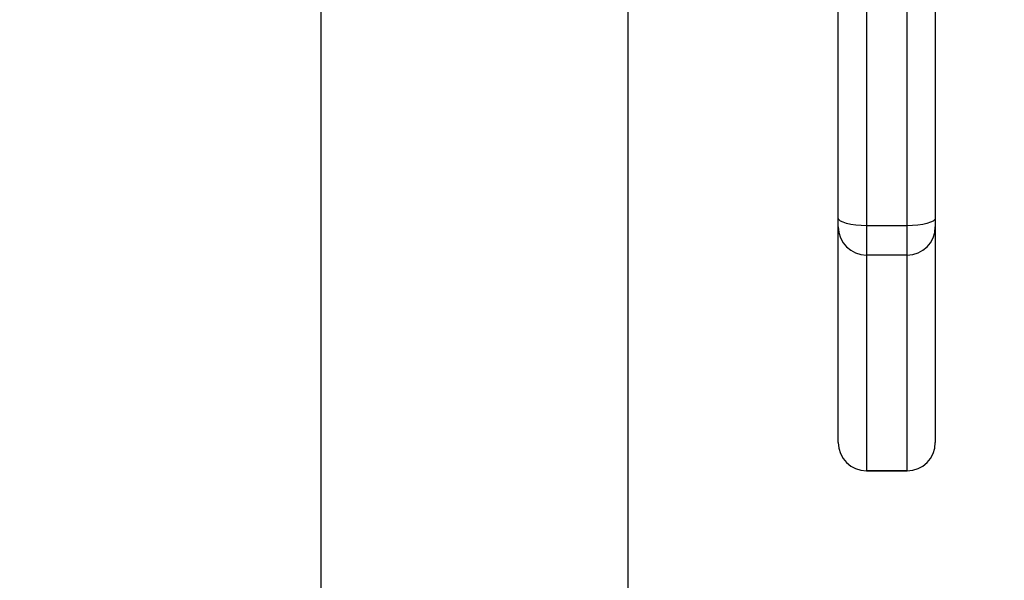
# Model space of a CAD drawing. Units: millimetres. Extents: x -457 to 888, y 55 to 665.
# Drawn here: x 247 to 259, y 272 to 279 of the extents above; entities that cross this region are included whole.
import ezdxf

# ---------------------------------------------------------------- set-up
doc = ezdxf.new("R2010")
doc.units = ezdxf.units.MM
doc.header["$LTSCALE"] = 38
doc.header["$PDSIZE"] = -1
doc.layers.add('VP-DIM', color=7, linetype='Continuous')
doc.layers.add('VP-EQ', color=7, linetype='Continuous', true_color=0x8a3492)
doc.dimstyles.get("Standard").update_dxf_attribs({"dimtxt": 14, "dimasz": 20, "dimexe": 20, "dimexo": 50, "dimgap": 20, "dimtad": 0, "dimdec": 0, "dimzin": 0, "dimdsep": 46, "dimtxsty": 'Standard', "dimcen": -0.09, "dimadec": 0, "dimazin": 0, "dimtfac": 1, "dimtdec": 4, "dimtofl": 0, "dimtmove": 0, "dimatfit": 3, "dimfxl": 70, "dimfxlon": 1, "dimtolj": 1, "dimtzin": 0, "dimarcsym": 0})

# ---------------------------------------------------------------- blocks, each defined once
blk = doc.blocks.new('*D102')
at = {"layer": 'Defpoints', "color": 0}
for p in [(458.203, 552.508), (458.203, 224.344), (173.16, 213.029)]:
    blk.add_point(p, dxfattribs=at)
at = {"layer": 'VP-DIM', "color": 0, "lineweight": -2}
for p, q in [((173.16, 482.508), (173.16, 572.508)), ((458.203, 482.508), (458.203, 572.508)), ((193.16, 552.508), (277.015, 552.508)), ((438.203, 552.508), (354.348, 552.508))]:
    blk.add_line(p, q, dxfattribs=at)
at = {"layer": 'VP-DIM', "color": 0}
for points in [[(193.16, 555.842), (193.16, 549.175), (173.16, 552.508)], [(438.203, 549.175), (438.203, 555.842), (458.203, 552.508)]]:
    blk.add_solid(points, dxfattribs=at)
at = {"layer": 'VP-DIM', "color": 0, "insert": (315.681, 552.508), "char_height": 14, "attachment_point": 5}
blk.add_mtext('\\A1;285', dxfattribs=at)
blk = doc.blocks.new('*D103')
at = {"layer": 'Defpoints', "color": 0}
for p in [(179.446, 289.069), (179.446, 205.419), (753.446, 205.419)]:
    blk.add_point(p, dxfattribs=at)
at = {"layer": 'VP-DIM', "color": 0, "lineweight": -2}
for p, q in [((753.446, 309.069), (753.446, 329.069)), ((683.446, 289.069), (773.446, 289.069)), ((683.446, 205.419), (773.446, 205.419)), ((753.446, 185.419), (753.446, 165.419))]:
    blk.add_line(p, q, dxfattribs=at)
at = {"layer": 'VP-DIM', "color": 0}
for points in [[(750.113, 309.069), (756.78, 309.069), (753.446, 289.069)], [(756.78, 185.419), (750.113, 185.419), (753.446, 205.419)]]:
    blk.add_solid(points, dxfattribs=at)
at = {"layer": 'VP-DIM', "color": 0, "insert": (753.446, 251.111), "char_height": 14, "attachment_point": 5, "rotation": 90}
blk.add_mtext('\\A1;84', dxfattribs=at)
blk = doc.blocks.new('*D104')
at = {"layer": 'Defpoints', "color": 0}
for p in [(215.57, 439.069), (215.57, 55.419), (867.944, 55.419)]:
    blk.add_point(p, dxfattribs=at)
at = {"layer": 'VP-DIM', "color": 0, "lineweight": -2}
for p, q in [((797.944, 439.069), (887.944, 439.069)), ((867.944, 419.069), (867.944, 285.91)), ((867.944, 75.419), (867.944, 208.577)), ((797.944, 55.419), (887.944, 55.419))]:
    blk.add_line(p, q, dxfattribs=at)
at = {"layer": 'VP-DIM', "color": 0}
for points in [[(871.278, 419.069), (864.611, 419.069), (867.944, 439.069)], [(864.611, 75.419), (871.278, 75.419), (867.944, 55.419)]]:
    blk.add_solid(points, dxfattribs=at)
at = {"layer": 'VP-DIM', "color": 0, "insert": (867.944, 247.244), "char_height": 14, "attachment_point": 5, "rotation": 90}
blk.add_mtext('\\A1;384', dxfattribs=at)
blk = doc.blocks.new('*D105')
at = {"layer": 'Defpoints', "color": 0}
for p in [(23.195, 644.894), (23.195, 247.244), (658.203, 247.244)]:
    blk.add_point(p, dxfattribs=at)
at = {"layer": 'VP-DIM', "color": 0, "lineweight": -2}
for p, q in [((23.195, 574.894), (23.195, 664.894)), ((658.203, 574.894), (658.203, 664.894)), ((43.195, 644.894), (302.033, 644.894)), ((638.203, 644.894), (379.366, 644.894))]:
    blk.add_line(p, q, dxfattribs=at)
at = {"layer": 'VP-DIM', "color": 0}
for points in [[(43.195, 648.227), (43.195, 641.56), (23.195, 644.894)], [(638.203, 641.56), (638.203, 648.227), (658.203, 644.894)]]:
    blk.add_solid(points, dxfattribs=at)
at = {"layer": 'VP-DIM', "color": 0, "insert": (340.699, 644.894), "char_height": 14, "attachment_point": 5}
blk.add_mtext('\\A1;635', dxfattribs=at)
blk = doc.blocks.new('RC1443_')
at = {"color": 7, "linetype": 'Continuous', "lineweight": 25}
for p, q in [((257.059, 285.323), (257.059, 276.576)), ((257.559, 276.576), (257.559, 285.323)), ((257.909, 285.418), (257.909, 276.671)), ((256.709, 276.671), (256.709, 279.592)), ((250.309, 279.344), (250.309, 215.144)), ((254.109, 215.144), (254.109, 279.344)), ((256.709, 276.561), (256.709, 276.671)), ((256.709, 273.896), (256.709, 276.561)), ((257.559, 276.576), (257.059, 276.576)), ((257.059, 276.576), (257.059, 276.212)), ((257.559, 276.212), (257.559, 276.576)), ((257.909, 276.671), (257.909, 276.561)), ((257.909, 276.561), (257.909, 273.896)), ((257.559, 276.212), (257.059, 276.212)), ((257.059, 276.212), (257.059, 273.547)), ((257.559, 273.547), (257.559, 276.212)), ((257.559, 273.547), (257.059, 273.547)), ((257.059, 273.546), (257.559, 273.546))]:
    blk.add_line(p, q, dxfattribs=at)
at = {"color": 8, "linetype": 'Continuous', "lineweight": 25}
for p, q in [((257.059, 273.547), (257.059, 273.546)), ((257.559, 273.546), (257.559, 273.547))]:
    blk.add_line(p, q, dxfattribs=at)
at = {"color": 7, "linetype": 'Continuous', "lineweight": 25, "flags": 128}
for points in [[(257.059, 276.576), (256.991, 276.578), (256.925, 276.583), (256.864, 276.592), (256.811, 276.604), (256.768, 276.618), (256.736, 276.634), (256.716, 276.652), (256.709, 276.671)], [(257.909, 276.671), (257.902, 276.652), (257.882, 276.634), (257.85, 276.618), (257.806, 276.604), (257.753, 276.592), (257.693, 276.583), (257.627, 276.578), (257.559, 276.576)]]:
    blk.add_lwpolyline(points, dxfattribs=at)
at = {"color": 7, "linetype": 'Continuous', "lineweight": 25}
for centre, start, end in [((257.059, 276.562), 180.0453, 270.0447), ((257.559, 276.562), 269.9553, 359.9547), ((257.059, 273.896), 180, 270), ((257.059, 273.896), 180.0453, 270.0447), ((257.559, 273.896), 270, 0), ((257.559, 273.896), 269.9553, 359.9547)]:
    blk.add_arc(centre, 0.35, start, end, dxfattribs=at)
blk = doc.blocks.new('RC1443_2D')
at = {"layer": 'VP-EQ', "color": 0}
blk.add_blockref('RC1443_', (0, 0), dxfattribs=at)

msp = doc.modelspace()

# ---------------------------------------------------------------- block references
at = {"layer": 'VP-EQ', "color": 0}
msp.add_blockref('RC1443_2D', (0, 0), dxfattribs=at)

# ---------------------------------------------------------------- dimensions: what is measured, and where the dimension line sits
at = {"layer": 'VP-DIM', "color": 0}
for base, p1, p2, picture, middle in [((23.195, 644.894), (658.203, 247.244), (23.195, 247.244), '*D105', (340.699, 644.894)), ((458.203, 552.508), (173.16, 213.029), (458.203, 224.344), '*D102', (315.681, 552.508))]:
    dim = msp.add_linear_dim(base=base, p1=p1, p2=p2, dimstyle='Standard', dxfattribs=at)
    dim.commit()
    dim.dimension.update_dxf_attribs({"geometry": picture, "text_midpoint": middle})
dim = msp.add_linear_dim(base=(867.944, 55.419), p1=(215.57, 439.069), p2=(215.57, 55.419), angle=90, dimstyle='Standard', dxfattribs=at)
dim.commit()
dim.dimension.update_dxf_attribs({"geometry": '*D104', "text_midpoint": (867.944, 247.244)})
dim = msp.add_linear_dim(base=(753.446, 205.419), p1=(179.446, 289.069), p2=(179.446, 205.419), angle=90, dimstyle='Standard', dxfattribs=at)
dim.commit()
dim.dimension.update_dxf_attribs({"geometry": '*D103', "text_midpoint": (753.446, 251.111), "dimtype": 160})

doc.saveas('drawing.dxf')
